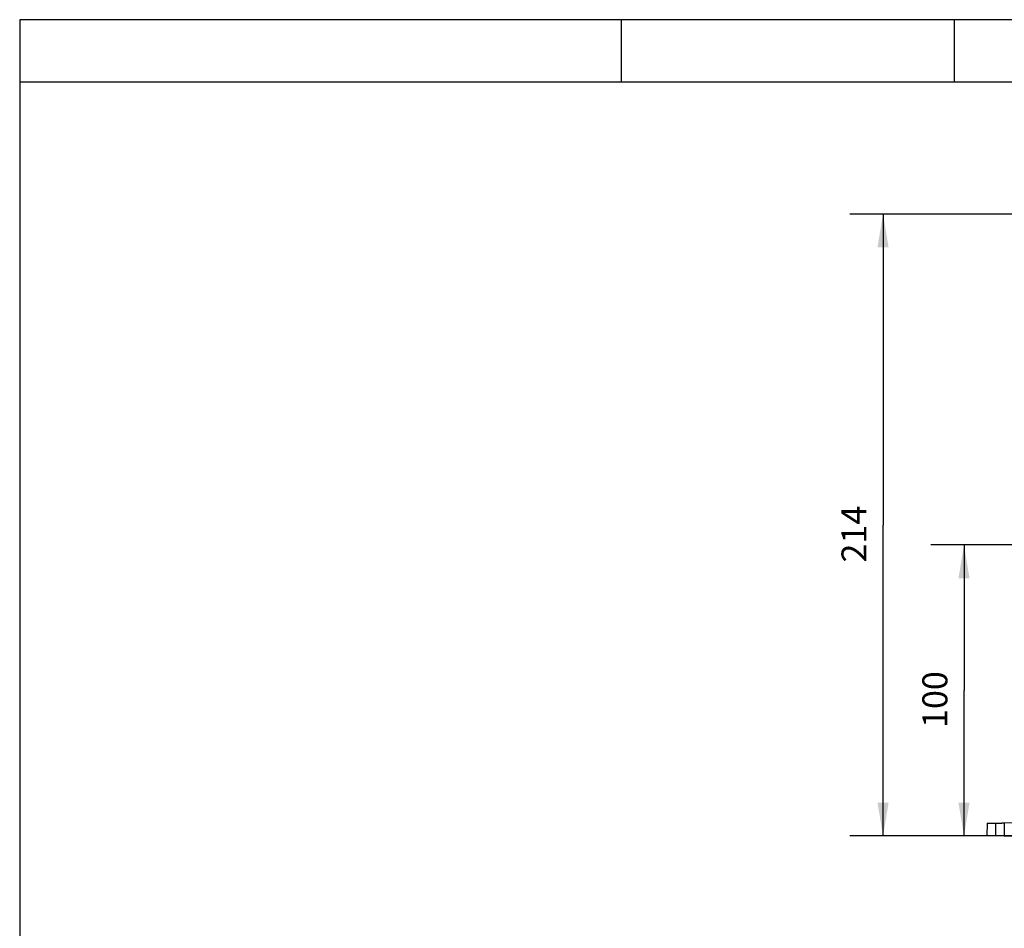
# Model space of a CAD drawing. Extents: x -791 to 795, y -1545 to 204.
# Drawn here: x 6 to 124, y 94 to 204 of the extents above; entities that cross this region are included whole.
import ezdxf

# ---------------------------------------------------------------- set-up
doc = ezdxf.new("R2010")
doc.units = 0
for name, color, linetype in [('1', 7, 'CONTINUOUS'), ('204', 7, 'CONTINUOUS'), ('214', 7, 'CONTINUOUS'), ('250', 7, 'CONTINUOUS'), ('5', 7, 'CONTINUOUS')]:
    doc.layers.add(name, color=color, linetype=linetype)
doc.styles.get("Standard").update_dxf_attribs({"font": 'monotxt.shx'})
doc.dimstyles.new('DSTYLE1', dxfattribs={"dimtxt": 8.571429, "dimasz": 4, "dimexe": 4, "dimexo": 0, "dimgap": 2, "dimtad": 1, "dimlfac": 2.857143, "dimzin": 3, "dimcen": 0.09, "dimazin": 3, "dimtp": 1, "dimtm": 1, "dimtfac": 1, "dimtofl": 0, "dimtmove": 0, "dimatfit": 3})

# ---------------------------------------------------------------- blocks, each defined once
blk = doc.blocks.new('*D4523')
at = {"layer": '1', "color": 0, "linetype": 'CONTINUOUS'}
for points in [[(109.88354, 180.15804), (109.21687, 176.15804), (110.55022, 176.15804)], [(109.88354, 105.36662), (110.55022, 109.36662), (109.21687, 109.36662)]]:
    blk.add_solid(points, dxfattribs=at)
at = {"layer": '5', "color": 4, "linetype": 'CONTINUOUS'}
for p, q in [((145.42462, 180.15804), (105.88354, 180.15804)), ((109.88354, 180.15804), (109.88354, 142.76233)), ((109.88354, 105.36662), (109.88354, 142.76233)), ((153.12814, 105.36662), (105.88354, 105.36662))]:
    blk.add_line(p, q, dxfattribs=at)
blk.add_text('214', height=3, rotation=90, dxfattribs=at).set_placement((107.88254, 138.26233))
blk = doc.blocks.new('*D4549')
at = {"layer": '1', "color": 0, "linetype": 'CONTINUOUS'}
for points in [[(119.61253, 140.3664), (118.94586, 136.3664), (120.2792, 136.3664)], [(119.61253, 105.36632), (120.2792, 109.36632), (118.94586, 109.36632)]]:
    blk.add_solid(points, dxfattribs=at)
at = {"layer": '5', "color": 4, "linetype": 'CONTINUOUS'}
for p, q in [((131.81314, 140.3664), (115.61253, 140.3664)), ((119.61253, 140.3664), (119.61253, 122.86636)), ((119.61253, 105.36632), (119.61253, 122.86636)), ((132.80407, 105.36632), (115.61253, 105.36632))]:
    blk.add_line(p, q, dxfattribs=at)
blk.add_text('100', height=3, rotation=90, dxfattribs=at).set_placement((117.61153, 118.36636))

msp = doc.modelspace()

# ---------------------------------------------------------------- linework, layer by layer
at = {"layer": '204', "color": 2, "linetype": 'CONTINUOUS'}
for p, q in [((122.37987, 106.89209), (122.36657, 105.36695)), ((122.37987, 106.89209), (123.40962, 106.91006)), ((123.40962, 106.91006), (124.16567, 106.92326)), ((124.45545, 106.92832), (124.16567, 106.92326)), ((126.89628, 106.97091), (124.45545, 106.92832)), ((123.39209, 105.3664), (122.36657, 105.36695)), ((124.43774, 105.3664), (123.39209, 105.3664)), ((124.43774, 105.3664), (199.38212, 105.36621))]:
    msp.add_line(p, q, dxfattribs=at)
msp.add_lwpolyline([(123.40962, 106.91008), (123.40889, 106.84576, 0.0000000818), (123.40816, 106.78144, 0.0000000822), (123.40743, 106.71712, 0.0000000818), (123.4067, 106.6528, 0.0000000803), (123.40597, 106.58848, 0.000000079), (123.40524, 106.52416, 0.0000000776), (123.40451, 106.45984, 0.0000000772), (123.40378, 106.39552, 0.000000078), (123.40305, 106.33119, 0.0000000746), (123.40232, 106.26688, 0.000000066), (123.40159, 106.20259, 0.0000000748), (123.40085, 106.13824, 0.0000001027), (123.40012, 106.07379, 0.0000000636), (123.39939, 106.0096, -0.000000052), (123.39867, 105.94579, 0.0000000974), (123.39793, 105.88096, 0.0000005337), (123.39718, 105.81461, -0.0000000377), (123.39647, 105.75232, -0.000001912), (123.39583, 105.69601, 0.000000628), (123.39501, 105.62368, 0.0000058623), (123.39375, 105.51228, 0.000003162), (123.3921, 105.3664, 0.0000014206)], format="xyb", dxfattribs=at)
at = {"layer": '214', "color": 3, "linetype": 'CONTINUOUS'}
msp.add_lwpolyline([(124.45545, 106.92831), (124.45471, 106.86323, -0.000006582), (124.45398, 106.79816, -0.0000085547), (124.45324, 106.73308, -0.0000066298), (124.4525, 106.668, -0.000000317), (124.45176, 106.60292, 0.0000017757), (124.45102, 106.53784, 0.0000001829), (124.45029, 106.47276, -0.0000003412), (124.44955, 106.40768, 0.0000000696), (124.44881, 106.34259, 0.0000002082), (124.44807, 106.27752, 0.0000001102), (124.44733, 106.21247, 0.0000000823), (124.44659, 106.14736, 0.000000117), (124.44585, 106.08215, 0.0000001261), (124.44512, 106.0172, 0.0000001151), (124.44438, 105.95264, 0.0000001322), (124.44364, 105.88704, 0.0000001706), (124.44288, 105.81991, 0.0000001302), (124.44216, 105.75688, 0.0000000359), (124.44152, 105.6999, 0.0000001999), (124.44069, 105.62672, 0.0000003668), (124.43941, 105.514, 0.0000001808), (124.43774, 105.3664, 0.0000000946)], format="xyb", dxfattribs=at)
at = {"layer": '250', "color": 5, "linetype": 'CONTINUOUS'}
for p, q in [((6.106617, 203.52904), (6.106617, 6.681015)), ((290.95307, 203.52904), (6.106617, 203.52904)), ((290.95307, 196.02861), (6.106617, 196.02861))]:
    msp.add_line(p, q, dxfattribs=at)
at = {"layer": '250', "color": 1, "linetype": 'CONTINUOUS'}
for p, q in [((78.455523, 196.02861), (78.455523, 203.52904)), ((118.45518, 196.02861), (118.45518, 203.52904))]:
    msp.add_line(p, q, dxfattribs=at)

# ---------------------------------------------------------------- dimensions: what is measured, and where the dimension line sits
at = {"layer": '5', "color": 4, "linetype": 'CONTINUOUS'}
for base, p1, p2, picture, middle in [((109.88354, 105.36662), (145.42462, 180.15804), (153.12814, 105.36662), '*D4523', (106.38254, 142.76233)), ((119.61253, 140.3664), (132.80407, 105.36632), (131.81314, 140.3664), '*D4549', (116.11153, 122.86636))]:
    dim = msp.add_linear_dim(base=base, p1=p1, p2=p2, angle=90, dimstyle='DSTYLE1', dxfattribs=at)
    dim.commit()
    dim.dimension.update_dxf_attribs({"geometry": picture, "text_midpoint": middle, "dimtype": 128})

doc.saveas('drawing.dxf')
